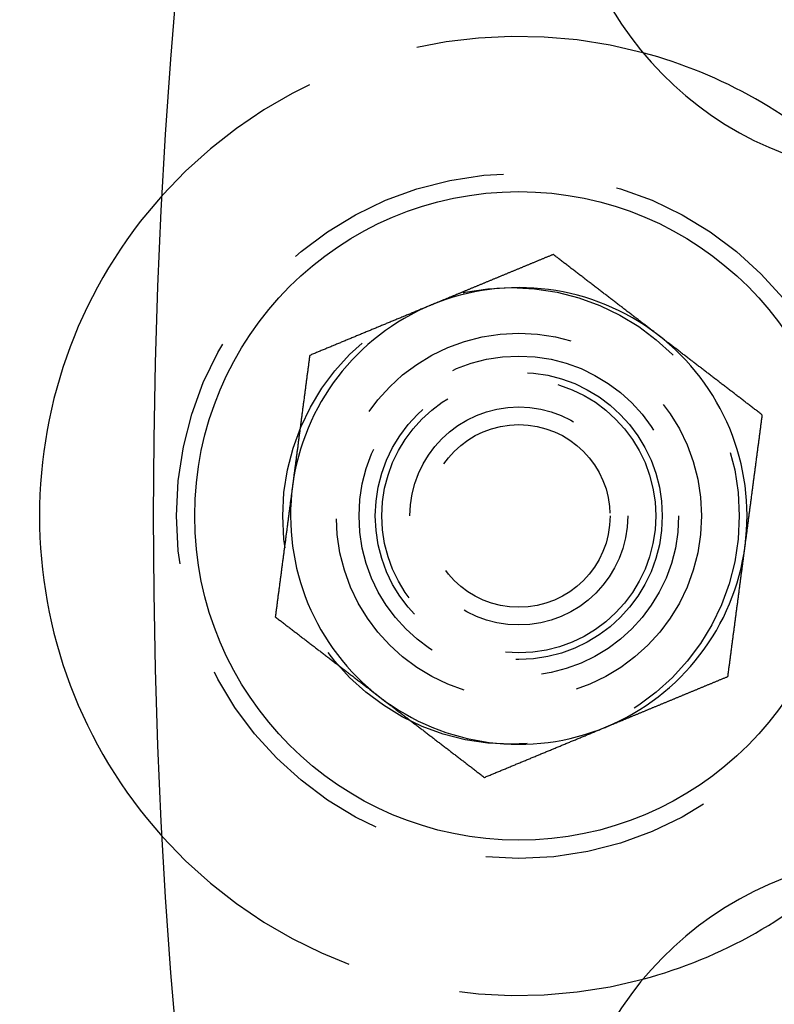
# Model space of a CAD drawing. Extents: x -161 to 139, y 206 to 1003.
# Drawn here: x -144 to -127, y 345 to 366 of the extents above; entities that cross this region are included whole.
import ezdxf

# ---------------------------------------------------------------- set-up
doc = ezdxf.new("R2010")
doc.units = 0
doc.header["$LTSCALE"] = 20
doc.linetypes.add('VERDECKT', pattern=[0.375, 0.25, -0.125])
doc.layers.get('0').update_dxf_attribs({"linetype": 'CONTINUOUS'})
doc.layers.add('HILF', color=2, linetype='CONTINUOUS')

# ---------------------------------------------------------------- blocks, each defined once
blk = doc.blocks.new('A$C50249FE8')
at = {"color": 3}
for points in [[(-121.246, 5.72411, 0), (-121.26, 5.71834, 0), (-121.274, 5.71258, 0), (-121.288, 5.70681, 0), (-121.302, 5.70104, 0), (-121.316, 5.69527, 0), (-121.33, 5.6895, 0), (-121.344, 5.68373, 0), (-121.358, 5.67796, 0), (-121.372, 5.67219, 0), (-121.386, 5.66641, 0), (-121.4, 5.66064, 0), (-121.414, 5.65487, 0), (-121.428, 5.64909, 0), (-121.441, 5.64332, 0), (-121.455, 5.63754, 0), (-121.469, 5.63177, 0), (-121.483, 5.62599, 0), (-121.497, 5.62021, 0), (-121.511, 5.61443, 0), (-121.525, 5.60865, 0), (-121.539, 5.60288, 0), (-121.553, 5.5971, 0), (-121.567, 5.59132, 0), (-121.581, 5.58554, 0), (-121.595, 5.57975, 0), (-121.609, 5.57397, 0), (-121.623, 5.56819, 0), (-121.637, 5.56241, 0), (-121.651, 5.55663, 0), (-121.665, 5.55084, 0), (-121.679, 5.54506, 0), (-121.693, 5.53927, 0), (-121.707, 5.53349, 0), (-121.721, 5.5277, 0), (-121.735, 5.52192, 0), (-121.749, 5.51613, 0), (-121.762, 5.51035, 0), (-121.776, 5.50456, 0), (-121.79, 5.49877, 0), (-121.804, 5.49299, 0), (-121.818, 5.4872, 0), (-121.832, 5.48141, 0), (-121.846, 5.47562, 0), (-121.86, 5.46983, 0), (-121.874, 5.46405, 0), (-121.888, 5.45826, 0), (-121.902, 5.45247, 0), (-121.916, 5.44668, 0), (-121.93, 5.44089, 0), (-121.944, 5.4351, 0), (-121.958, 5.42931, 0), (-121.972, 5.42352, 0), (-121.986, 5.41773, 0), (-122, 5.41194, 0), (-122.014, 5.40615, 0), (-122.028, 5.40036, 0), (-122.042, 5.39456, 0), (-122.056, 5.38877, 0), (-122.07, 5.38298, 0), (-122.084, 5.37719, 0), (-122.098, 5.3714, 0), (-122.112, 5.36561, 0), (-122.126, 5.35981, 0), (-122.14, 5.35402, 0), (-122.154, 5.34823, 0), (-122.168, 5.34244, 0), (-122.182, 5.33665, 0), (-122.196, 5.33085, 0), (-122.21, 5.32506, 0), (-122.224, 5.31927, 0), (-122.238, 5.31348, 0), (-122.252, 5.30769, 0), (-122.266, 5.30189, 0), (-122.28, 5.2961, 0), (-122.294, 5.29031, 0), (-122.308, 5.28452, 0), (-122.322, 5.27873, 0), (-122.336, 5.27294, 0), (-122.35, 5.26714, 0), (-122.364, 5.26135, 0), (-122.378, 5.25556, 0), (-122.392, 5.24977, 0), (-122.406, 5.24398, 0), (-122.42, 5.23819, 0), (-122.434, 5.2324, 0), (-122.447, 5.22661, 0), (-122.461, 5.22082, 0), (-122.475, 5.21502, 0), (-122.489, 5.20923, 0), (-122.503, 5.20344, 0), (-122.517, 5.19766, 0), (-122.531, 5.19187, 0), (-122.545, 5.18608, 0), (-122.559, 5.18029, 0), (-122.573, 5.1745, 0), (-122.587, 5.16871, 0), (-122.601, 5.16292, 0), (-122.615, 5.15713, 0), (-122.629, 5.15135, 0), (-122.643, 5.14556, 0), (-122.657, 5.13977, 0), (-122.671, 5.13398, 0), (-122.685, 5.12819, 0), (-122.699, 5.12241, 0), (-122.713, 5.11662, 0), (-122.727, 5.11083, 0), (-122.741, 5.10505, 0), (-122.755, 5.09926, 0), (-122.769, 5.09347, 0), (-122.783, 5.08768, 0), (-122.797, 5.0819, 0), (-122.811, 5.07611, 0), (-122.825, 5.07033, 0), (-122.839, 5.06454, 0), (-122.853, 5.05875, 0), (-122.867, 5.05297, 0), (-122.881, 5.04718, 0), (-122.895, 5.0414, 0), (-122.909, 5.03561, 0), (-122.923, 5.02982, 0), (-122.937, 5.02404, 0), (-122.95, 5.01825, 0), (-122.964, 5.01247, 0), (-122.978, 5.00668, 0), (-122.992, 5.0009, 0), (-123.006, 4.99512, 0), (-123.02, 4.98933, 0), (-123.034, 4.98355, 0), (-123.048, 4.97776, 0), (-123.062, 4.97198, 0), (-123.076, 4.96619, 0), (-123.09, 4.96041, 0), (-123.104, 4.95463, 0), (-123.118, 4.94884, 0), (-123.132, 4.94306, 0), (-123.146, 4.93728, 0), (-123.16, 4.93149, 0), (-123.174, 4.92571, 0), (-123.188, 4.91993, 0), (-123.202, 4.91414, 0), (-123.216, 4.90836, 0), (-123.23, 4.90258, 0), (-123.244, 4.8968, 0), (-123.258, 4.89101, 0), (-123.272, 4.88523, 0), (-123.286, 4.87945, 0), (-123.3, 4.87367, 0), (-123.314, 4.86789, 0), (-123.327, 4.8621, 0), (-123.341, 4.85632, 0), (-123.355, 4.85054, 0), (-123.369, 4.84476, 0), (-123.383, 4.83898, 0), (-123.397, 4.8332, 0), (-123.411, 4.82742, 0), (-123.425, 4.82164, 0), (-123.439, 4.81586, 0), (-123.453, 4.81008, 0), (-123.467, 4.8043, 0), (-123.481, 4.79852, 0), (-123.495, 4.79274, 0), (-123.509, 4.78696, 0), (-123.523, 4.78118, 0), (-123.537, 4.7754, 0), (-123.551, 4.76962, 0), (-123.565, 4.76384, 0), (-123.579, 4.75806, 0), (-123.593, 4.75228, 0), (-123.607, 4.7465, 0), (-123.621, 4.74072, 0), (-123.634, 4.73494, 0), (-123.648, 4.72916, 0), (-123.662, 4.72339, 0), (-123.676, 4.71761, 0), (-123.69, 4.71183, 0), (-123.704, 4.70605, 0), (-123.718, 4.70027, 0), (-123.732, 4.6945, 0), (-123.746, 4.68872, 0), (-123.76, 4.68294, 0), (-123.774, 4.67716, 0), (-123.788, 4.67139, 0), (-123.802, 4.66561, 0), (-123.816, 4.65983, 0), (-123.83, 4.65406, 0), (-123.844, 4.64828, 0), (-123.858, 4.6425, 0), (-123.872, 4.63673, 0), (-123.886, 4.63095, 0), (-123.899, 4.62517, 0), (-123.913, 4.6194, 0)], [(-118.956, 3.96677, 0), (-118.974, 3.9806, 0), (-118.992, 3.99444, 0), (-119.01, 4.00828, 0), (-119.028, 4.02212, 0), (-119.046, 4.03595, 0), (-119.064, 4.04979, 0), (-119.082, 4.06363, 0), (-119.1, 4.07747, 0), (-119.118, 4.0913, 0), (-119.137, 4.10514, 0), (-119.155, 4.11898, 0), (-119.173, 4.13281, 0), (-119.191, 4.14665, 0), (-119.209, 4.16049, 0), (-119.227, 4.17433, 0), (-119.245, 4.18816, 0), (-119.263, 4.202, 0), (-119.281, 4.21584, 0), (-119.299, 4.22968, 0), (-119.317, 4.24351, 0), (-119.335, 4.25735, 0), (-119.353, 4.27119, 0), (-119.371, 4.28503, 0), (-119.389, 4.29886, 0), (-119.407, 4.3127, 0), (-119.425, 4.32654, 0), (-119.443, 4.34038, 0), (-119.461, 4.35421, 0), (-119.479, 4.36805, 0), (-119.497, 4.38189, 0), (-119.515, 4.39572, 0), (-119.533, 4.40956, 0), (-119.551, 4.4234, 0), (-119.569, 4.43724, 0), (-119.587, 4.45107, 0), (-119.605, 4.46491, 0), (-119.623, 4.47875, 0), (-119.641, 4.49259, 0), (-119.659, 4.50642, 0), (-119.678, 4.52026, 0), (-119.696, 4.5341, 0), (-119.714, 4.54794, 0), (-119.732, 4.56177, 0), (-119.75, 4.57561, 0), (-119.768, 4.58945, 0), (-119.786, 4.60328, 0), (-119.804, 4.61712, 0), (-119.822, 4.63096, 0), (-119.84, 4.6448, 0), (-119.858, 4.65863, 0), (-119.876, 4.67247, 0), (-119.894, 4.68631, 0), (-119.912, 4.70015, 0), (-119.93, 4.71398, 0), (-119.948, 4.72782, 0), (-119.966, 4.74166, 0), (-119.984, 4.7555, 0), (-120.002, 4.76933, 0), (-120.02, 4.78317, 0), (-120.038, 4.79701, 0), (-120.056, 4.81084, 0), (-120.074, 4.82468, 0), (-120.092, 4.83852, 0), (-120.11, 4.85236, 0), (-120.128, 4.86619, 0), (-120.146, 4.88003, 0), (-120.164, 4.89387, 0), (-120.182, 4.90771, 0), (-120.2, 4.92154, 0), (-120.219, 4.93538, 0), (-120.237, 4.94922, 0), (-120.255, 4.96306, 0), (-120.273, 4.97689, 0), (-120.291, 4.99073, 0), (-120.309, 5.00457, 0), (-120.327, 5.0184, 0), (-120.345, 5.03224, 0), (-120.363, 5.04608, 0), (-120.381, 5.05992, 0), (-120.399, 5.07375, 0), (-120.417, 5.08759, 0), (-120.435, 5.10143, 0), (-120.453, 5.11527, 0), (-120.471, 5.1291, 0), (-120.489, 5.14294, 0), (-120.507, 5.15678, 0), (-120.525, 5.17062, 0), (-120.543, 5.18445, 0), (-120.561, 5.19829, 0), (-120.579, 5.21213, 0), (-120.597, 5.22597, 0), (-120.615, 5.2398, 0), (-120.633, 5.25364, 0), (-120.651, 5.26748, 0), (-120.669, 5.28131, 0), (-120.687, 5.29515, 0), (-120.705, 5.30899, 0), (-120.723, 5.32283, 0), (-120.741, 5.33666, 0), (-120.76, 5.3505, 0), (-120.778, 5.36434, 0), (-120.796, 5.37818, 0), (-120.814, 5.39201, 0), (-120.832, 5.40585, 0), (-120.85, 5.41969, 0), (-120.868, 5.43353, 0), (-120.886, 5.44736, 0), (-120.904, 5.4612, 0), (-120.922, 5.47504, 0), (-120.94, 5.48887, 0), (-120.958, 5.50271, 0), (-120.976, 5.51655, 0), (-120.994, 5.53039, 0), (-121.012, 5.54422, 0), (-121.03, 5.55806, 0), (-121.048, 5.5719, 0), (-121.066, 5.58574, 0), (-121.084, 5.59957, 0), (-121.102, 5.61341, 0), (-121.12, 5.62725, 0), (-121.138, 5.64109, 0), (-121.156, 5.65492, 0), (-121.174, 5.66876, 0), (-121.192, 5.6826, 0), (-121.21, 5.69643, 0), (-121.228, 5.71027, 0), (-121.246, 5.72411, 0)], [(-123.913, 4.6194, 0), (-123.934, 4.61068, 0), (-123.956, 4.60196, 0), (-123.977, 4.59325, 0), (-123.998, 4.58453, 0), (-124.019, 4.57582, 0), (-124.04, 4.5671, 0), (-124.061, 4.55839, 0), (-124.082, 4.54967, 0), (-124.103, 4.54096, 0), (-124.124, 4.53225, 0), (-124.145, 4.52353, 0), (-124.166, 4.51482, 0), (-124.187, 4.50611, 0), (-124.208, 4.49739, 0), (-124.229, 4.48868, 0), (-124.25, 4.47997, 0), (-124.271, 4.47126, 0), (-124.292, 4.46255, 0), (-124.313, 4.45384, 0), (-124.334, 4.44513, 0), (-124.355, 4.43642, 0), (-124.376, 4.42771, 0), (-124.397, 4.419, 0), (-124.418, 4.41029, 0), (-124.439, 4.40158, 0), (-124.46, 4.39287, 0), (-124.481, 4.38416, 0), (-124.502, 4.37545, 0), (-124.523, 4.36674, 0), (-124.544, 4.35804, 0), (-124.565, 4.34933, 0), (-124.586, 4.34062, 0), (-124.607, 4.33192, 0), (-124.628, 4.32321, 0), (-124.649, 4.3145, 0), (-124.671, 4.3058, 0), (-124.692, 4.29709, 0), (-124.713, 4.28839, 0), (-124.734, 4.27968, 0), (-124.755, 4.27098, 0), (-124.776, 4.26227, 0), (-124.797, 4.25357, 0), (-124.818, 4.24486, 0), (-124.839, 4.23616, 0), (-124.86, 4.22746, 0), (-124.881, 4.21876, 0), (-124.902, 4.21005, 0), (-124.923, 4.20135, 0), (-124.944, 4.19265, 0), (-124.965, 4.18395, 0), (-124.986, 4.17525, 0), (-125.007, 4.16654, 0), (-125.028, 4.15784, 0), (-125.049, 4.14914, 0), (-125.07, 4.14044, 0), (-125.091, 4.13174, 0), (-125.112, 4.12304, 0), (-125.133, 4.11434, 0), (-125.154, 4.10564, 0), (-125.175, 4.09694, 0), (-125.196, 4.08825, 0), (-125.217, 4.07955, 0), (-125.238, 4.07085, 0), (-125.259, 4.06215, 0), (-125.28, 4.05345, 0), (-125.301, 4.04476, 0), (-125.322, 4.03606, 0), (-125.343, 4.02736, 0), (-125.364, 4.01867, 0), (-125.385, 4.00997, 0), (-125.406, 4.00127, 0), (-125.427, 3.99258, 0), (-125.448, 3.98388, 0), (-125.469, 3.97519, 0), (-125.49, 3.96649, 0), (-125.511, 3.9578, 0), (-125.532, 3.9491, 0), (-125.553, 3.94041, 0), (-125.574, 3.93171, 0), (-125.595, 3.92302, 0), (-125.616, 3.91433, 0), (-125.637, 3.90563, 0), (-125.658, 3.89694, 0), (-125.679, 3.88825, 0), (-125.7, 3.87956, 0), (-125.721, 3.87086, 0), (-125.742, 3.86217, 0), (-125.763, 3.85348, 0), (-125.783, 3.84479, 0), (-125.804, 3.8361, 0), (-125.825, 3.82741, 0), (-125.846, 3.81872, 0), (-125.867, 3.81003, 0), (-125.888, 3.80134, 0), (-125.909, 3.79265, 0), (-125.93, 3.78396, 0), (-125.951, 3.77527, 0), (-125.972, 3.76658, 0), (-125.993, 3.75789, 0), (-126.014, 3.7492, 0), (-126.035, 3.74051, 0), (-126.056, 3.73182, 0), (-126.077, 3.72313, 0), (-126.098, 3.71445, 0), (-126.119, 3.70576, 0), (-126.14, 3.69707, 0), (-126.161, 3.68838, 0), (-126.182, 3.6797, 0), (-126.203, 3.67101, 0), (-126.224, 3.66232, 0), (-126.245, 3.65364, 0), (-126.266, 3.64495, 0), (-126.287, 3.63626, 0), (-126.308, 3.62758, 0), (-126.329, 3.61889, 0), (-126.35, 3.61021, 0), (-126.371, 3.60152, 0), (-126.392, 3.59284, 0), (-126.413, 3.58415, 0), (-126.434, 3.57547, 0), (-126.455, 3.56679, 0), (-126.476, 3.5581, 0), (-126.497, 3.54942, 0), (-126.518, 3.54073, 0), (-126.539, 3.53205, 0), (-126.559, 3.52337, 0), (-126.58, 3.51469, 0)], [(-116.666, 2.20942, 0), (-116.684, 2.22326, 0), (-116.702, 2.2371, 0), (-116.72, 2.25094, 0), (-116.738, 2.26477, 0), (-116.756, 2.27861, 0), (-116.774, 2.29245, 0), (-116.792, 2.30629, 0), (-116.81, 2.32012, 0), (-116.828, 2.33396, 0), (-116.846, 2.3478, 0), (-116.864, 2.36163, 0), (-116.882, 2.37547, 0), (-116.9, 2.38931, 0), (-116.918, 2.40315, 0), (-116.936, 2.41698, 0), (-116.955, 2.43082, 0), (-116.973, 2.44466, 0), (-116.991, 2.4585, 0), (-117.009, 2.47233, 0), (-117.027, 2.48617, 0), (-117.045, 2.50001, 0), (-117.063, 2.51385, 0), (-117.081, 2.52768, 0), (-117.099, 2.54152, 0), (-117.117, 2.55536, 0), (-117.135, 2.56919, 0), (-117.153, 2.58303, 0), (-117.171, 2.59687, 0), (-117.189, 2.61071, 0), (-117.207, 2.62454, 0), (-117.225, 2.63838, 0), (-117.243, 2.65222, 0), (-117.261, 2.66606, 0), (-117.279, 2.67989, 0), (-117.297, 2.69373, 0), (-117.315, 2.70757, 0), (-117.333, 2.72141, 0), (-117.351, 2.73524, 0), (-117.369, 2.74908, 0), (-117.387, 2.76292, 0), (-117.405, 2.77675, 0), (-117.423, 2.79059, 0), (-117.441, 2.80443, 0), (-117.459, 2.81827, 0), (-117.477, 2.8321, 0), (-117.496, 2.84594, 0), (-117.514, 2.85978, 0), (-117.532, 2.87362, 0), (-117.55, 2.88745, 0), (-117.568, 2.90129, 0), (-117.586, 2.91513, 0), (-117.604, 2.92897, 0), (-117.622, 2.9428, 0), (-117.64, 2.95664, 0), (-117.658, 2.97048, 0), (-117.676, 2.98432, 0), (-117.694, 2.99815, 0), (-117.712, 3.01199, 0), (-117.73, 3.02583, 0), (-117.748, 3.03966, 0), (-117.766, 3.0535, 0), (-117.784, 3.06734, 0), (-117.802, 3.08118, 0), (-117.82, 3.09501, 0), (-117.838, 3.10885, 0), (-117.856, 3.12269, 0), (-117.874, 3.13653, 0), (-117.892, 3.15036, 0), (-117.91, 3.1642, 0), (-117.928, 3.17804, 0), (-117.946, 3.19188, 0), (-117.964, 3.20571, 0), (-117.982, 3.21955, 0), (-118, 3.23339, 0), (-118.018, 3.24722, 0), (-118.037, 3.26106, 0), (-118.055, 3.2749, 0), (-118.073, 3.28874, 0), (-118.091, 3.30257, 0), (-118.109, 3.31641, 0), (-118.127, 3.33025, 0), (-118.145, 3.34409, 0), (-118.163, 3.35792, 0), (-118.181, 3.37176, 0), (-118.199, 3.3856, 0), (-118.217, 3.39944, 0), (-118.235, 3.41327, 0), (-118.253, 3.42711, 0), (-118.271, 3.44095, 0), (-118.289, 3.45478, 0), (-118.307, 3.46862, 0), (-118.325, 3.48246, 0), (-118.343, 3.4963, 0), (-118.361, 3.51013, 0), (-118.379, 3.52397, 0), (-118.397, 3.53781, 0), (-118.415, 3.55165, 0), (-118.433, 3.56548, 0), (-118.451, 3.57932, 0), (-118.469, 3.59316, 0), (-118.487, 3.607, 0), (-118.505, 3.62083, 0), (-118.523, 3.63467, 0), (-118.541, 3.64851, 0), (-118.559, 3.66235, 0), (-118.577, 3.67618, 0), (-118.596, 3.69002, 0), (-118.614, 3.70386, 0), (-118.632, 3.71769, 0), (-118.65, 3.73153, 0), (-118.668, 3.74537, 0), (-118.686, 3.75921, 0), (-118.704, 3.77304, 0), (-118.722, 3.78688, 0), (-118.74, 3.80072, 0), (-118.758, 3.81456, 0), (-118.776, 3.82839, 0), (-118.794, 3.84223, 0), (-118.812, 3.85607, 0), (-118.83, 3.86991, 0), (-118.848, 3.88374, 0), (-118.866, 3.89758, 0), (-118.884, 3.91142, 0), (-118.902, 3.92525, 0), (-118.92, 3.93909, 0), (-118.938, 3.95293, 0), (-118.956, 3.96677, 0)], [(-126.58, 3.51469, 0), (-126.583, 3.49215, 0), (-126.586, 3.46961, 0), (-126.589, 3.44708, 0), (-126.592, 3.42454, 0), (-126.595, 3.40201, 0), (-126.598, 3.37947, 0), (-126.601, 3.35693, 0), (-126.604, 3.3344, 0), (-126.607, 3.31186, 0), (-126.61, 3.28933, 0), (-126.613, 3.26679, 0), (-126.616, 3.24426, 0), (-126.619, 3.22172, 0), (-126.622, 3.19918, 0), (-126.625, 3.17665, 0), (-126.628, 3.15411, 0), (-126.631, 3.13158, 0), (-126.634, 3.10904, 0), (-126.637, 3.0865, 0), (-126.64, 3.06397, 0), (-126.643, 3.04143, 0), (-126.646, 3.0189, 0), (-126.649, 2.99636, 0), (-126.652, 2.97383, 0), (-126.655, 2.95129, 0), (-126.658, 2.92875, 0), (-126.661, 2.90622, 0), (-126.664, 2.88368, 0), (-126.666, 2.86115, 0), (-126.669, 2.83861, 0), (-126.672, 2.81607, 0), (-126.675, 2.79354, 0), (-126.678, 2.771, 0), (-126.681, 2.74847, 0), (-126.684, 2.72593, 0), (-126.687, 2.70339, 0), (-126.69, 2.68086, 0), (-126.693, 2.65832, 0), (-126.696, 2.63579, 0), (-126.699, 2.61325, 0), (-126.702, 2.59072, 0), (-126.705, 2.56818, 0), (-126.708, 2.54564, 0), (-126.711, 2.52311, 0), (-126.714, 2.50057, 0), (-126.717, 2.47804, 0), (-126.72, 2.4555, 0), (-126.723, 2.43296, 0), (-126.726, 2.41043, 0), (-126.729, 2.38789, 0), (-126.732, 2.36536, 0), (-126.735, 2.34282, 0), (-126.738, 2.32028, 0), (-126.741, 2.29775, 0), (-126.744, 2.27521, 0), (-126.747, 2.25268, 0), (-126.75, 2.23014, 0), (-126.753, 2.20761, 0), (-126.755, 2.18507, 0), (-126.758, 2.16253, 0), (-126.761, 2.14, 0), (-126.764, 2.11746, 0), (-126.767, 2.09493, 0), (-126.77, 2.07239, 0), (-126.773, 2.04985, 0), (-126.776, 2.02732, 0), (-126.779, 2.00478, 0), (-126.782, 1.98225, 0), (-126.785, 1.95971, 0), (-126.788, 1.93718, 0), (-126.791, 1.91464, 0), (-126.794, 1.8921, 0), (-126.797, 1.86957, 0), (-126.8, 1.84703, 0), (-126.803, 1.8245, 0), (-126.806, 1.80196, 0), (-126.809, 1.77942, 0), (-126.812, 1.75689, 0), (-126.815, 1.73435, 0), (-126.818, 1.71182, 0), (-126.821, 1.68928, 0), (-126.824, 1.66674, 0), (-126.827, 1.64421, 0), (-126.83, 1.62167, 0), (-126.833, 1.59914, 0), (-126.836, 1.5766, 0), (-126.839, 1.55407, 0), (-126.842, 1.53153, 0), (-126.844, 1.50899, 0), (-126.847, 1.48646, 0), (-126.85, 1.46392, 0), (-126.853, 1.44139, 0), (-126.856, 1.41885, 0), (-126.859, 1.39631, 0), (-126.862, 1.37378, 0), (-126.865, 1.35124, 0), (-126.868, 1.32871, 0), (-126.871, 1.30617, 0), (-126.874, 1.28364, 0), (-126.877, 1.2611, 0), (-126.88, 1.23856, 0), (-126.883, 1.21603, 0), (-126.886, 1.19349, 0), (-126.889, 1.17096, 0), (-126.892, 1.14842, 0), (-126.895, 1.12588, 0), (-126.898, 1.10335, 0), (-126.901, 1.08081, 0), (-126.904, 1.05828, 0), (-126.907, 1.03574, 0), (-126.91, 1.0132, 0), (-126.913, 0.99067, 0), (-126.916, 0.96813, 0), (-126.919, 0.9456, 0), (-126.922, 0.92306, 0), (-126.925, 0.90053, 0), (-126.928, 0.87799, 0), (-126.931, 0.85545, 0), (-126.933, 0.83292, 0), (-126.936, 0.81038, 0), (-126.939, 0.78785, 0), (-126.942, 0.76531, 0), (-126.945, 0.74277, 0), (-126.948, 0.72024, 0), (-126.951, 0.6977, 0), (-126.954, 0.67517, 0), (-126.957, 0.65263, 0)], [(-117.043, -0.65263, 0), (-117.04, -0.63009, 0), (-117.037, -0.60756, 0), (-117.034, -0.58502, 0), (-117.031, -0.56249, 0), (-117.028, -0.53995, 0), (-117.025, -0.51742, 0), (-117.022, -0.49488, 0), (-117.019, -0.47234, 0), (-117.016, -0.44981, 0), (-117.013, -0.42727, 0), (-117.01, -0.40474, 0), (-117.007, -0.3822, 0), (-117.004, -0.35967, 0), (-117.001, -0.33713, 0), (-116.998, -0.31459, 0), (-116.995, -0.29206, 0), (-116.992, -0.26952, 0), (-116.989, -0.24699, 0), (-116.986, -0.22445, 0), (-116.983, -0.20191, 0), (-116.98, -0.17938, 0), (-116.978, -0.15684, 0), (-116.975, -0.13431, 0), (-116.972, -0.11177, 0), (-116.969, -0.08923, 0), (-116.966, -0.0667, 0), (-116.963, -0.04416, 0), (-116.96, -0.02163, 0), (-116.957, 0.00091, 0), (-116.954, 0.02345, 0), (-116.951, 0.04598, 0), (-116.948, 0.06852, 0), (-116.945, 0.09105, 0), (-116.942, 0.11359, 0), (-116.939, 0.13612, 0), (-116.936, 0.15866, 0), (-116.933, 0.1812, 0), (-116.93, 0.20373, 0), (-116.927, 0.22627, 0), (-116.924, 0.2488, 0), (-116.921, 0.27134, 0), (-116.918, 0.29387, 0), (-116.915, 0.31641, 0), (-116.912, 0.33895, 0), (-116.909, 0.36148, 0), (-116.906, 0.38402, 0), (-116.903, 0.40655, 0), (-116.9, 0.42909, 0), (-116.897, 0.45163, 0), (-116.894, 0.47416, 0), (-116.891, 0.4967, 0), (-116.888, 0.51923, 0), (-116.886, 0.54177, 0), (-116.883, 0.56431, 0), (-116.88, 0.58684, 0), (-116.877, 0.60938, 0), (-116.874, 0.63191, 0), (-116.871, 0.65445, 0), (-116.868, 0.67698, 0), (-116.865, 0.69952, 0), (-116.862, 0.72206, 0), (-116.859, 0.74459, 0), (-116.856, 0.76713, 0), (-116.853, 0.78966, 0), (-116.85, 0.8122, 0), (-116.847, 0.83474, 0), (-116.844, 0.85727, 0), (-116.841, 0.87981, 0), (-116.838, 0.90234, 0), (-116.835, 0.92488, 0), (-116.832, 0.94742, 0), (-116.829, 0.96995, 0), (-116.826, 0.99249, 0), (-116.823, 1.01502, 0), (-116.82, 1.03756, 0), (-116.817, 1.06009, 0), (-116.814, 1.08263, 0), (-116.811, 1.10517, 0), (-116.808, 1.1277, 0), (-116.805, 1.15024, 0), (-116.802, 1.17277, 0), (-116.799, 1.19531, 0), (-116.797, 1.21785, 0), (-116.794, 1.24038, 0), (-116.791, 1.26292, 0), (-116.788, 1.28545, 0), (-116.785, 1.30799, 0), (-116.782, 1.33053, 0), (-116.779, 1.35306, 0), (-116.776, 1.3756, 0), (-116.773, 1.39813, 0), (-116.77, 1.42067, 0), (-116.767, 1.4432, 0), (-116.764, 1.46574, 0), (-116.761, 1.48828, 0), (-116.758, 1.51081, 0), (-116.755, 1.53335, 0), (-116.752, 1.55588, 0), (-116.749, 1.57842, 0), (-116.746, 1.60096, 0), (-116.743, 1.62349, 0), (-116.74, 1.64603, 0), (-116.737, 1.66856, 0), (-116.734, 1.6911, 0), (-116.731, 1.71363, 0), (-116.728, 1.73617, 0), (-116.725, 1.75871, 0), (-116.722, 1.78124, 0), (-116.719, 1.80378, 0), (-116.716, 1.82631, 0), (-116.713, 1.84885, 0), (-116.71, 1.87139, 0), (-116.708, 1.89392, 0), (-116.705, 1.91646, 0), (-116.702, 1.93899, 0), (-116.699, 1.96153, 0), (-116.696, 1.98407, 0), (-116.693, 2.0066, 0), (-116.69, 2.02914, 0), (-116.687, 2.05167, 0), (-116.684, 2.07421, 0), (-116.681, 2.09674, 0), (-116.678, 2.11928, 0), (-116.675, 2.14182, 0), (-116.672, 2.16435, 0), (-116.669, 2.18689, 0), (-116.666, 2.20942, 0)], [(-126.957, 0.65263, 0), (-126.96, 0.63009, 0), (-126.963, 0.60756, 0), (-126.966, 0.58502, 0), (-126.969, 0.56249, 0), (-126.972, 0.53995, 0), (-126.975, 0.51742, 0), (-126.978, 0.49488, 0), (-126.981, 0.47234, 0), (-126.984, 0.44981, 0), (-126.987, 0.42727, 0), (-126.99, 0.40474, 0), (-126.993, 0.3822, 0), (-126.996, 0.35967, 0), (-126.999, 0.33713, 0), (-127.002, 0.31459, 0), (-127.005, 0.29206, 0), (-127.008, 0.26952, 0), (-127.011, 0.24699, 0), (-127.014, 0.22445, 0), (-127.017, 0.20191, 0), (-127.02, 0.17938, 0), (-127.022, 0.15684, 0), (-127.025, 0.13431, 0), (-127.028, 0.11177, 0), (-127.031, 0.08923, 0), (-127.034, 0.0667, 0), (-127.037, 0.04416, 0), (-127.04, 0.02163, 0), (-127.043, -0.00091, 0), (-127.046, -0.02345, 0), (-127.049, -0.04598, 0), (-127.052, -0.06852, 0), (-127.055, -0.09105, 0), (-127.058, -0.11359, 0), (-127.061, -0.13612, 0), (-127.064, -0.15866, 0), (-127.067, -0.1812, 0), (-127.07, -0.20373, 0), (-127.073, -0.22627, 0), (-127.076, -0.2488, 0), (-127.079, -0.27134, 0), (-127.082, -0.29387, 0), (-127.085, -0.31641, 0), (-127.088, -0.33895, 0), (-127.091, -0.36148, 0), (-127.094, -0.38402, 0), (-127.097, -0.40655, 0), (-127.1, -0.42909, 0), (-127.103, -0.45163, 0), (-127.106, -0.47416, 0), (-127.109, -0.4967, 0), (-127.112, -0.51923, 0), (-127.114, -0.54177, 0), (-127.117, -0.56431, 0), (-127.12, -0.58684, 0), (-127.123, -0.60938, 0), (-127.126, -0.63191, 0), (-127.129, -0.65445, 0), (-127.132, -0.67698, 0), (-127.135, -0.69952, 0), (-127.138, -0.72206, 0), (-127.141, -0.74459, 0), (-127.144, -0.76713, 0), (-127.147, -0.78966, 0), (-127.15, -0.8122, 0), (-127.153, -0.83474, 0), (-127.156, -0.85727, 0), (-127.159, -0.87981, 0), (-127.162, -0.90234, 0), (-127.165, -0.92488, 0), (-127.168, -0.94742, 0), (-127.171, -0.96995, 0), (-127.174, -0.99249, 0), (-127.177, -1.01502, 0), (-127.18, -1.03756, 0), (-127.183, -1.06009, 0), (-127.186, -1.08263, 0), (-127.189, -1.10517, 0), (-127.192, -1.1277, 0), (-127.195, -1.15024, 0), (-127.198, -1.17277, 0), (-127.201, -1.19531, 0), (-127.203, -1.21785, 0), (-127.206, -1.24038, 0), (-127.209, -1.26292, 0), (-127.212, -1.28545, 0), (-127.215, -1.30799, 0), (-127.218, -1.33053, 0), (-127.221, -1.35306, 0), (-127.224, -1.3756, 0), (-127.227, -1.39813, 0), (-127.23, -1.42067, 0), (-127.233, -1.4432, 0), (-127.236, -1.46574, 0), (-127.239, -1.48828, 0), (-127.242, -1.51081, 0), (-127.245, -1.53335, 0), (-127.248, -1.55588, 0), (-127.251, -1.57842, 0), (-127.254, -1.60096, 0), (-127.257, -1.62349, 0), (-127.26, -1.64603, 0), (-127.263, -1.66856, 0), (-127.266, -1.6911, 0), (-127.269, -1.71363, 0), (-127.272, -1.73617, 0), (-127.275, -1.75871, 0), (-127.278, -1.78124, 0), (-127.281, -1.80378, 0), (-127.284, -1.82631, 0), (-127.287, -1.84885, 0), (-127.29, -1.87139, 0), (-127.292, -1.89392, 0), (-127.295, -1.91646, 0), (-127.298, -1.93899, 0), (-127.301, -1.96153, 0), (-127.304, -1.98407, 0), (-127.307, -2.0066, 0), (-127.31, -2.02914, 0), (-127.313, -2.05167, 0), (-127.316, -2.07421, 0), (-127.319, -2.09674, 0), (-127.322, -2.11928, 0), (-127.325, -2.14182, 0), (-127.328, -2.16435, 0), (-127.331, -2.18689, 0), (-127.334, -2.20942, 0)], [(-117.42, -3.51469, 0), (-117.417, -3.49215, 0), (-117.414, -3.46961, 0), (-117.411, -3.44708, 0), (-117.408, -3.42454, 0), (-117.405, -3.40201, 0), (-117.402, -3.37947, 0), (-117.399, -3.35693, 0), (-117.396, -3.3344, 0), (-117.393, -3.31186, 0), (-117.39, -3.28933, 0), (-117.387, -3.26679, 0), (-117.384, -3.24426, 0), (-117.381, -3.22172, 0), (-117.378, -3.19918, 0), (-117.375, -3.17665, 0), (-117.372, -3.15411, 0), (-117.369, -3.13158, 0), (-117.366, -3.10904, 0), (-117.363, -3.0865, 0), (-117.36, -3.06397, 0), (-117.357, -3.04143, 0), (-117.354, -3.0189, 0), (-117.351, -2.99636, 0), (-117.348, -2.97383, 0), (-117.345, -2.95129, 0), (-117.342, -2.92875, 0), (-117.339, -2.90622, 0), (-117.336, -2.88368, 0), (-117.334, -2.86115, 0), (-117.331, -2.83861, 0), (-117.328, -2.81607, 0), (-117.325, -2.79354, 0), (-117.322, -2.771, 0), (-117.319, -2.74847, 0), (-117.316, -2.72593, 0), (-117.313, -2.70339, 0), (-117.31, -2.68086, 0), (-117.307, -2.65832, 0), (-117.304, -2.63579, 0), (-117.301, -2.61325, 0), (-117.298, -2.59072, 0), (-117.295, -2.56818, 0), (-117.292, -2.54564, 0), (-117.289, -2.52311, 0), (-117.286, -2.50057, 0), (-117.283, -2.47804, 0), (-117.28, -2.4555, 0), (-117.277, -2.43296, 0), (-117.274, -2.41043, 0), (-117.271, -2.38789, 0), (-117.268, -2.36536, 0), (-117.265, -2.34282, 0), (-117.262, -2.32028, 0), (-117.259, -2.29775, 0), (-117.256, -2.27521, 0), (-117.253, -2.25268, 0), (-117.25, -2.23014, 0), (-117.247, -2.20761, 0), (-117.245, -2.18507, 0), (-117.242, -2.16253, 0), (-117.239, -2.14, 0), (-117.236, -2.11746, 0), (-117.233, -2.09493, 0), (-117.23, -2.07239, 0), (-117.227, -2.04985, 0), (-117.224, -2.02732, 0), (-117.221, -2.00478, 0), (-117.218, -1.98225, 0), (-117.215, -1.95971, 0), (-117.212, -1.93718, 0), (-117.209, -1.91464, 0), (-117.206, -1.8921, 0), (-117.203, -1.86957, 0), (-117.2, -1.84703, 0), (-117.197, -1.8245, 0), (-117.194, -1.80196, 0), (-117.191, -1.77942, 0), (-117.188, -1.75689, 0), (-117.185, -1.73435, 0), (-117.182, -1.71182, 0), (-117.179, -1.68928, 0), (-117.176, -1.66674, 0), (-117.173, -1.64421, 0), (-117.17, -1.62167, 0), (-117.167, -1.59914, 0), (-117.164, -1.5766, 0), (-117.161, -1.55407, 0), (-117.158, -1.53153, 0), (-117.156, -1.50899, 0), (-117.153, -1.48646, 0), (-117.15, -1.46392, 0), (-117.147, -1.44139, 0), (-117.144, -1.41885, 0), (-117.141, -1.39631, 0), (-117.138, -1.37378, 0), (-117.135, -1.35124, 0), (-117.132, -1.32871, 0), (-117.129, -1.30617, 0), (-117.126, -1.28364, 0), (-117.123, -1.2611, 0), (-117.12, -1.23856, 0), (-117.117, -1.21603, 0), (-117.114, -1.19349, 0), (-117.111, -1.17096, 0), (-117.108, -1.14842, 0), (-117.105, -1.12588, 0), (-117.102, -1.10335, 0), (-117.099, -1.08081, 0), (-117.096, -1.05828, 0), (-117.093, -1.03574, 0), (-117.09, -1.0132, 0), (-117.087, -0.99067, 0), (-117.084, -0.96813, 0), (-117.081, -0.9456, 0), (-117.078, -0.92306, 0), (-117.075, -0.90053, 0), (-117.072, -0.87799, 0), (-117.069, -0.85545, 0), (-117.067, -0.83292, 0), (-117.064, -0.81038, 0), (-117.061, -0.78785, 0), (-117.058, -0.76531, 0), (-117.055, -0.74277, 0), (-117.052, -0.72024, 0), (-117.049, -0.6977, 0), (-117.046, -0.67517, 0), (-117.043, -0.65263, 0)], [(-127.334, -2.20942, 0), (-127.316, -2.22326, 0), (-127.298, -2.2371, 0), (-127.28, -2.25094, 0), (-127.262, -2.26477, 0), (-127.244, -2.27861, 0), (-127.226, -2.29245, 0), (-127.208, -2.30629, 0), (-127.19, -2.32012, 0), (-127.172, -2.33396, 0), (-127.154, -2.3478, 0), (-127.136, -2.36163, 0), (-127.118, -2.37547, 0), (-127.1, -2.38931, 0), (-127.082, -2.40315, 0), (-127.064, -2.41698, 0), (-127.045, -2.43082, 0), (-127.027, -2.44466, 0), (-127.009, -2.4585, 0), (-126.991, -2.47233, 0), (-126.973, -2.48617, 0), (-126.955, -2.50001, 0), (-126.937, -2.51385, 0), (-126.919, -2.52768, 0), (-126.901, -2.54152, 0), (-126.883, -2.55536, 0), (-126.865, -2.56919, 0), (-126.847, -2.58303, 0), (-126.829, -2.59687, 0), (-126.811, -2.61071, 0), (-126.793, -2.62454, 0), (-126.775, -2.63838, 0), (-126.757, -2.65222, 0), (-126.739, -2.66606, 0), (-126.721, -2.67989, 0), (-126.703, -2.69373, 0), (-126.685, -2.70757, 0), (-126.667, -2.72141, 0), (-126.649, -2.73524, 0), (-126.631, -2.74908, 0), (-126.613, -2.76292, 0), (-126.595, -2.77675, 0), (-126.577, -2.79059, 0), (-126.559, -2.80443, 0), (-126.541, -2.81827, 0), (-126.523, -2.8321, 0), (-126.504, -2.84594, 0), (-126.486, -2.85978, 0), (-126.468, -2.87362, 0), (-126.45, -2.88745, 0), (-126.432, -2.90129, 0), (-126.414, -2.91513, 0), (-126.396, -2.92897, 0), (-126.378, -2.9428, 0), (-126.36, -2.95664, 0), (-126.342, -2.97048, 0), (-126.324, -2.98432, 0), (-126.306, -2.99815, 0), (-126.288, -3.01199, 0), (-126.27, -3.02583, 0), (-126.252, -3.03966, 0), (-126.234, -3.0535, 0), (-126.216, -3.06734, 0), (-126.198, -3.08118, 0), (-126.18, -3.09501, 0), (-126.162, -3.10885, 0), (-126.144, -3.12269, 0), (-126.126, -3.13653, 0), (-126.108, -3.15036, 0), (-126.09, -3.1642, 0), (-126.072, -3.17804, 0), (-126.054, -3.19188, 0), (-126.036, -3.20571, 0), (-126.018, -3.21955, 0), (-126, -3.23339, 0), (-125.982, -3.24722, 0), (-125.963, -3.26106, 0), (-125.945, -3.2749, 0), (-125.927, -3.28874, 0), (-125.909, -3.30257, 0), (-125.891, -3.31641, 0), (-125.873, -3.33025, 0), (-125.855, -3.34409, 0), (-125.837, -3.35792, 0), (-125.819, -3.37176, 0), (-125.801, -3.3856, 0), (-125.783, -3.39944, 0), (-125.765, -3.41327, 0), (-125.747, -3.42711, 0), (-125.729, -3.44095, 0), (-125.711, -3.45478, 0), (-125.693, -3.46862, 0), (-125.675, -3.48246, 0), (-125.657, -3.4963, 0), (-125.639, -3.51013, 0), (-125.621, -3.52397, 0), (-125.603, -3.53781, 0), (-125.585, -3.55165, 0), (-125.567, -3.56548, 0), (-125.549, -3.57932, 0), (-125.531, -3.59316, 0), (-125.513, -3.607, 0), (-125.495, -3.62083, 0), (-125.477, -3.63467, 0), (-125.459, -3.64851, 0), (-125.441, -3.66235, 0), (-125.423, -3.67618, 0), (-125.404, -3.69002, 0), (-125.386, -3.70386, 0), (-125.368, -3.71769, 0), (-125.35, -3.73153, 0), (-125.332, -3.74537, 0), (-125.314, -3.75921, 0), (-125.296, -3.77304, 0), (-125.278, -3.78688, 0), (-125.26, -3.80072, 0), (-125.242, -3.81456, 0), (-125.224, -3.82839, 0), (-125.206, -3.84223, 0), (-125.188, -3.85607, 0), (-125.17, -3.86991, 0), (-125.152, -3.88374, 0), (-125.134, -3.89758, 0), (-125.116, -3.91142, 0), (-125.098, -3.92525, 0), (-125.08, -3.93909, 0), (-125.062, -3.95293, 0), (-125.044, -3.96677, 0)], [(-120.087, -4.6194, 0), (-120.073, -4.61362, 0), (-120.059, -4.60785, 0), (-120.045, -4.60207, 0), (-120.031, -4.59629, 0), (-120.017, -4.59052, 0), (-120.003, -4.58474, 0), (-119.989, -4.57896, 0), (-119.975, -4.57319, 0), (-119.961, -4.56741, 0), (-119.947, -4.56163, 0), (-119.933, -4.55585, 0), (-119.919, -4.55008, 0), (-119.905, -4.5443, 0), (-119.891, -4.53852, 0), (-119.877, -4.53274, 0), (-119.863, -4.52697, 0), (-119.849, -4.52119, 0), (-119.836, -4.51541, 0), (-119.822, -4.50963, 0), (-119.808, -4.50385, 0), (-119.794, -4.49807, 0), (-119.78, -4.4923, 0), (-119.766, -4.48652, 0), (-119.752, -4.48074, 0), (-119.738, -4.47496, 0), (-119.724, -4.46918, 0), (-119.71, -4.4634, 0), (-119.696, -4.45762, 0), (-119.682, -4.45184, 0), (-119.668, -4.44606, 0), (-119.654, -4.44028, 0), (-119.64, -4.4345, 0), (-119.626, -4.42872, 0), (-119.612, -4.42294, 0), (-119.598, -4.41716, 0), (-119.584, -4.41138, 0), (-119.57, -4.4056, 0), (-119.556, -4.39982, 0), (-119.543, -4.39404, 0), (-119.529, -4.38825, 0), (-119.515, -4.38247, 0), (-119.501, -4.37669, 0), (-119.487, -4.37091, 0), (-119.473, -4.36513, 0), (-119.459, -4.35935, 0), (-119.445, -4.35356, 0), (-119.431, -4.34778, 0), (-119.417, -4.342, 0), (-119.403, -4.33622, 0), (-119.389, -4.33043, 0), (-119.375, -4.32465, 0), (-119.361, -4.31887, 0), (-119.347, -4.31309, 0), (-119.333, -4.3073, 0), (-119.319, -4.30152, 0), (-119.305, -4.29574, 0), (-119.291, -4.28995, 0), (-119.277, -4.28417, 0), (-119.263, -4.27839, 0), (-119.249, -4.2726, 0), (-119.235, -4.26682, 0), (-119.221, -4.26103, 0), (-119.207, -4.25525, 0), (-119.193, -4.24946, 0), (-119.18, -4.24368, 0), (-119.166, -4.2379, 0), (-119.152, -4.23211, 0), (-119.138, -4.22633, 0), (-119.124, -4.22054, 0), (-119.11, -4.21476, 0), (-119.096, -4.20897, 0), (-119.082, -4.20318, 0), (-119.068, -4.1974, 0), (-119.054, -4.19161, 0), (-119.04, -4.18583, 0), (-119.026, -4.18004, 0), (-119.012, -4.17426, 0), (-118.998, -4.16847, 0), (-118.984, -4.16268, 0), (-118.97, -4.1569, 0), (-118.956, -4.15111, 0), (-118.942, -4.14532, 0), (-118.928, -4.13954, 0), (-118.914, -4.13375, 0), (-118.9, -4.12796, 0), (-118.886, -4.12218, 0), (-118.872, -4.11639, 0), (-118.858, -4.1106, 0), (-118.844, -4.10481, 0), (-118.83, -4.09903, 0), (-118.816, -4.09324, 0), (-118.802, -4.08745, 0), (-118.788, -4.08166, 0), (-118.774, -4.07587, 0), (-118.76, -4.07009, 0), (-118.746, -4.0643, 0), (-118.732, -4.05851, 0), (-118.718, -4.05272, 0), (-118.705, -4.04693, 0), (-118.691, -4.04114, 0), (-118.677, -4.03535, 0), (-118.663, -4.02956, 0), (-118.649, -4.02377, 0), (-118.635, -4.01798, 0), (-118.621, -4.01219, 0), (-118.607, -4.0064, 0), (-118.593, -4.00061, 0), (-118.579, -3.99482, 0), (-118.565, -3.98903, 0), (-118.551, -3.98323, 0), (-118.537, -3.97744, 0), (-118.523, -3.97165, 0), (-118.509, -3.96586, 0), (-118.495, -3.96007, 0), (-118.481, -3.95428, 0), (-118.467, -3.94848, 0), (-118.453, -3.94269, 0), (-118.439, -3.9369, 0), (-118.425, -3.93111, 0), (-118.411, -3.92532, 0), (-118.397, -3.91952, 0), (-118.383, -3.91373, 0), (-118.369, -3.90794, 0), (-118.355, -3.90215, 0), (-118.341, -3.89636, 0), (-118.327, -3.89056, 0), (-118.313, -3.88477, 0), (-118.299, -3.87898, 0), (-118.285, -3.87319, 0), (-118.271, -3.8674, 0), (-118.257, -3.86161, 0), (-118.243, -3.85581, 0), (-118.229, -3.85002, 0), (-118.215, -3.84423, 0), (-118.201, -3.83844, 0), (-118.187, -3.83265, 0), (-118.173, -3.82686, 0), (-118.159, -3.82107, 0), (-118.145, -3.81528, 0), (-118.131, -3.80949, 0), (-118.117, -3.8037, 0), (-118.103, -3.79791, 0), (-118.089, -3.79212, 0), (-118.075, -3.78633, 0), (-118.061, -3.78054, 0), (-118.047, -3.77475, 0), (-118.033, -3.76896, 0), (-118.019, -3.76317, 0), (-118.005, -3.75738, 0), (-117.992, -3.7516, 0), (-117.978, -3.74581, 0), (-117.964, -3.74002, 0), (-117.95, -3.73424, 0), (-117.936, -3.72845, 0), (-117.922, -3.72266, 0), (-117.908, -3.71688, 0), (-117.894, -3.71109, 0), (-117.88, -3.70531, 0), (-117.866, -3.69952, 0), (-117.852, -3.69374, 0), (-117.838, -3.68795, 0), (-117.824, -3.68217, 0), (-117.81, -3.67639, 0), (-117.796, -3.6706, 0), (-117.782, -3.66482, 0), (-117.768, -3.65904, 0), (-117.754, -3.65326, 0), (-117.74, -3.64748, 0), (-117.726, -3.6417, 0), (-117.712, -3.63592, 0), (-117.698, -3.63014, 0), (-117.684, -3.62436, 0), (-117.67, -3.61858, 0), (-117.656, -3.61281, 0), (-117.643, -3.60703, 0), (-117.629, -3.60125, 0), (-117.615, -3.59548, 0), (-117.601, -3.5897, 0), (-117.587, -3.58393, 0), (-117.573, -3.57815, 0), (-117.559, -3.57238, 0), (-117.545, -3.56661, 0), (-117.531, -3.56084, 0), (-117.517, -3.55507, 0), (-117.503, -3.54929, 0), (-117.489, -3.54352, 0), (-117.475, -3.53776, 0), (-117.461, -3.53199, 0), (-117.447, -3.52622, 0), (-117.433, -3.52045, 0), (-117.42, -3.51469, 0)], [(-125.044, -3.96677, 0), (-125.026, -3.9806, 0), (-125.008, -3.99444, 0), (-124.99, -4.00828, 0), (-124.972, -4.02212, 0), (-124.954, -4.03595, 0), (-124.936, -4.04979, 0), (-124.918, -4.06363, 0), (-124.9, -4.07747, 0), (-124.882, -4.0913, 0), (-124.863, -4.10514, 0), (-124.845, -4.11898, 0), (-124.827, -4.13281, 0), (-124.809, -4.14665, 0), (-124.791, -4.16049, 0), (-124.773, -4.17433, 0), (-124.755, -4.18816, 0), (-124.737, -4.202, 0), (-124.719, -4.21584, 0), (-124.701, -4.22968, 0), (-124.683, -4.24351, 0), (-124.665, -4.25735, 0), (-124.647, -4.27119, 0), (-124.629, -4.28503, 0), (-124.611, -4.29886, 0), (-124.593, -4.3127, 0), (-124.575, -4.32654, 0), (-124.557, -4.34038, 0), (-124.539, -4.35421, 0), (-124.521, -4.36805, 0), (-124.503, -4.38189, 0), (-124.485, -4.39572, 0), (-124.467, -4.40956, 0), (-124.449, -4.4234, 0), (-124.431, -4.43724, 0), (-124.413, -4.45107, 0), (-124.395, -4.46491, 0), (-124.377, -4.47875, 0), (-124.359, -4.49259, 0), (-124.341, -4.50642, 0), (-124.322, -4.52026, 0), (-124.304, -4.5341, 0), (-124.286, -4.54794, 0), (-124.268, -4.56177, 0), (-124.25, -4.57561, 0), (-124.232, -4.58945, 0), (-124.214, -4.60328, 0), (-124.196, -4.61712, 0), (-124.178, -4.63096, 0), (-124.16, -4.6448, 0), (-124.142, -4.65863, 0), (-124.124, -4.67247, 0), (-124.106, -4.68631, 0), (-124.088, -4.70015, 0), (-124.07, -4.71398, 0), (-124.052, -4.72782, 0), (-124.034, -4.74166, 0), (-124.016, -4.7555, 0), (-123.998, -4.76933, 0), (-123.98, -4.78317, 0), (-123.962, -4.79701, 0), (-123.944, -4.81084, 0), (-123.926, -4.82468, 0), (-123.908, -4.83852, 0), (-123.89, -4.85236, 0), (-123.872, -4.86619, 0), (-123.854, -4.88003, 0), (-123.836, -4.89387, 0), (-123.818, -4.90771, 0), (-123.8, -4.92154, 0), (-123.781, -4.93538, 0), (-123.763, -4.94922, 0), (-123.745, -4.96306, 0), (-123.727, -4.97689, 0), (-123.709, -4.99073, 0), (-123.691, -5.00457, 0), (-123.673, -5.0184, 0), (-123.655, -5.03224, 0), (-123.637, -5.04608, 0), (-123.619, -5.05992, 0), (-123.601, -5.07375, 0), (-123.583, -5.08759, 0), (-123.565, -5.10143, 0), (-123.547, -5.11527, 0), (-123.529, -5.1291, 0), (-123.511, -5.14294, 0), (-123.493, -5.15678, 0), (-123.475, -5.17062, 0), (-123.457, -5.18445, 0), (-123.439, -5.19829, 0), (-123.421, -5.21213, 0), (-123.403, -5.22597, 0), (-123.385, -5.2398, 0), (-123.367, -5.25364, 0), (-123.349, -5.26748, 0), (-123.331, -5.28131, 0), (-123.313, -5.29515, 0), (-123.295, -5.30899, 0), (-123.277, -5.32283, 0), (-123.259, -5.33666, 0), (-123.24, -5.3505, 0), (-123.222, -5.36434, 0), (-123.204, -5.37818, 0), (-123.186, -5.39201, 0), (-123.168, -5.40585, 0), (-123.15, -5.41969, 0), (-123.132, -5.43353, 0), (-123.114, -5.44736, 0), (-123.096, -5.4612, 0), (-123.078, -5.47504, 0), (-123.06, -5.48887, 0), (-123.042, -5.50271, 0), (-123.024, -5.51655, 0), (-123.006, -5.53039, 0), (-122.988, -5.54422, 0), (-122.97, -5.55806, 0), (-122.952, -5.5719, 0), (-122.934, -5.58574, 0), (-122.916, -5.59957, 0), (-122.898, -5.61341, 0), (-122.88, -5.62725, 0), (-122.862, -5.64109, 0), (-122.844, -5.65492, 0), (-122.826, -5.66876, 0), (-122.808, -5.6826, 0), (-122.79, -5.69643, 0), (-122.772, -5.71027, 0), (-122.754, -5.72411, 0)], [(-122.754, -5.72411, 0), (-122.733, -5.71543, 0), (-122.712, -5.70674, 0), (-122.691, -5.69806, 0), (-122.67, -5.68938, 0), (-122.649, -5.68069, 0), (-122.628, -5.67201, 0), (-122.607, -5.66333, 0), (-122.586, -5.65464, 0), (-122.565, -5.64596, 0), (-122.544, -5.63727, 0), (-122.523, -5.62859, 0), (-122.502, -5.6199, 0), (-122.481, -5.61122, 0), (-122.46, -5.60253, 0), (-122.439, -5.59384, 0), (-122.418, -5.58516, 0), (-122.397, -5.57647, 0), (-122.376, -5.56779, 0), (-122.355, -5.5591, 0), (-122.334, -5.55041, 0), (-122.313, -5.54172, 0), (-122.292, -5.53304, 0), (-122.271, -5.52435, 0), (-122.25, -5.51566, 0), (-122.229, -5.50697, 0), (-122.208, -5.49829, 0), (-122.187, -5.4896, 0), (-122.166, -5.48091, 0), (-122.145, -5.47222, 0), (-122.124, -5.46353, 0), (-122.104, -5.45484, 0), (-122.083, -5.44615, 0), (-122.062, -5.43746, 0), (-122.041, -5.42877, 0), (-122.02, -5.42008, 0), (-121.999, -5.41139, 0), (-121.978, -5.4027, 0), (-121.957, -5.39401, 0), (-121.936, -5.38532, 0), (-121.915, -5.37662, 0), (-121.894, -5.36793, 0), (-121.873, -5.35924, 0), (-121.852, -5.35055, 0), (-121.831, -5.34185, 0), (-121.81, -5.33316, 0), (-121.789, -5.32447, 0), (-121.768, -5.31577, 0), (-121.747, -5.30708, 0), (-121.726, -5.29839, 0), (-121.705, -5.28969, 0), (-121.684, -5.281, 0), (-121.663, -5.2723, 0), (-121.642, -5.26361, 0), (-121.621, -5.25491, 0), (-121.6, -5.24622, 0), (-121.579, -5.23752, 0), (-121.558, -5.22883, 0), (-121.537, -5.22013, 0), (-121.516, -5.21143, 0), (-121.495, -5.20274, 0), (-121.474, -5.19404, 0), (-121.453, -5.18534, 0), (-121.432, -5.17664, 0), (-121.411, -5.16795, 0), (-121.39, -5.15925, 0), (-121.369, -5.15055, 0), (-121.348, -5.14185, 0), (-121.327, -5.13315, 0), (-121.306, -5.12445, 0), (-121.285, -5.11575, 0), (-121.264, -5.10705, 0), (-121.243, -5.09835, 0), (-121.222, -5.08965, 0), (-121.201, -5.08095, 0), (-121.18, -5.07225, 0), (-121.159, -5.06355, 0), (-121.138, -5.05485, 0), (-121.117, -5.04615, 0), (-121.096, -5.03744, 0), (-121.075, -5.02874, 0), (-121.054, -5.02004, 0), (-121.033, -5.01134, 0), (-121.012, -5.00263, 0), (-120.991, -4.99393, 0), (-120.97, -4.98523, 0), (-120.949, -4.97652, 0), (-120.928, -4.96782, 0), (-120.907, -4.95911, 0), (-120.886, -4.95041, 0), (-120.865, -4.9417, 0), (-120.844, -4.933, 0), (-120.823, -4.92429, 0), (-120.802, -4.91559, 0), (-120.781, -4.90688, 0), (-120.76, -4.89817, 0), (-120.739, -4.88947, 0), (-120.718, -4.88076, 0), (-120.697, -4.87205, 0), (-120.676, -4.86334, 0), (-120.654, -4.85464, 0), (-120.633, -4.84593, 0), (-120.612, -4.83722, 0), (-120.591, -4.82851, 0), (-120.57, -4.8198, 0), (-120.549, -4.81109, 0), (-120.528, -4.80238, 0), (-120.507, -4.79367, 0), (-120.486, -4.78496, 0), (-120.465, -4.77625, 0), (-120.444, -4.76754, 0), (-120.423, -4.75883, 0), (-120.402, -4.75011, 0), (-120.381, -4.7414, 0), (-120.36, -4.73269, 0), (-120.339, -4.72398, 0), (-120.318, -4.71526, 0), (-120.297, -4.70655, 0), (-120.276, -4.69784, 0), (-120.255, -4.68912, 0), (-120.234, -4.68041, 0), (-120.213, -4.67169, 0), (-120.192, -4.66298, 0), (-120.171, -4.65426, 0), (-120.15, -4.64555, 0), (-120.129, -4.63683, 0), (-120.108, -4.62811, 0), (-120.087, -4.6194, 0)]]:
    blk.add_polyline3d(points, dxfattribs=at)
at = {"color": 3, "linetype": 'CONTINUOUS'}
for centre, radius in [((0, 0), 150), ((0, 0), 145), ((0, 0), 130), ((-122, 0), 7.1)]:
    blk.add_circle(centre, radius, dxfattribs=at)
at = {"color": 1, "linetype": 'VERDECKT'}
for centre, radius in [((0, 0), 149.99289), ((0, 0), 147.87157), ((0, 0), 143.87157), ((-122, 0), 7.5), ((-122.16969, 0), 5), ((-122, 0), 4), ((-122, 0), 3.5), ((-122, 0), 3.14325), ((-122, 0), 3), ((-122, 0), 2.3865), ((-122, 0), 2)]:
    blk.add_circle(centre, radius, dxfattribs=at)
at = {"color": 3, "linetype": 'CONTINUOUS'}
for centre, radius, start, end in [((-113.52044, 14.94525), 7.5, 84.451937, 260.548063), ((-122, 0), 10.5, 45.873185, 74.987814), ((-122, 0), 10.5, 138.060628, 221.939372), ((-122, 0), 5, 52.5, 112.5), ((-122, 0), 5, 112.5, 172.5), ((-122, 0), 5, 352.5, 52.5), ((-122, 0), 5, 172.5, 232.5), ((-122, 0), 5, 292.5, 352.5), ((-122, 0), 5, 232.5, 292.5), ((-122, 0), 10.5, 285.012186, 314.126815), ((-113.52044, -14.94525), 7.5, 99.451937, 275.548063)]:
    blk.add_arc(centre, radius, start, end, dxfattribs=at)
at = {"color": 1, "linetype": 'VERDECKT'}
for start, end in [(74.987814, 138.060628), (221.939372, 285.012186)]:
    blk.add_arc((-122, 0), 10.5, start, end, dxfattribs=at)

msp = doc.modelspace()

# ---------------------------------------------------------------- block references
at = {"layer": 'HILF'}
msp.add_blockref('A$C50249FE8', (-10.658, 355.624), dxfattribs=at)

doc.saveas('drawing.dxf')
